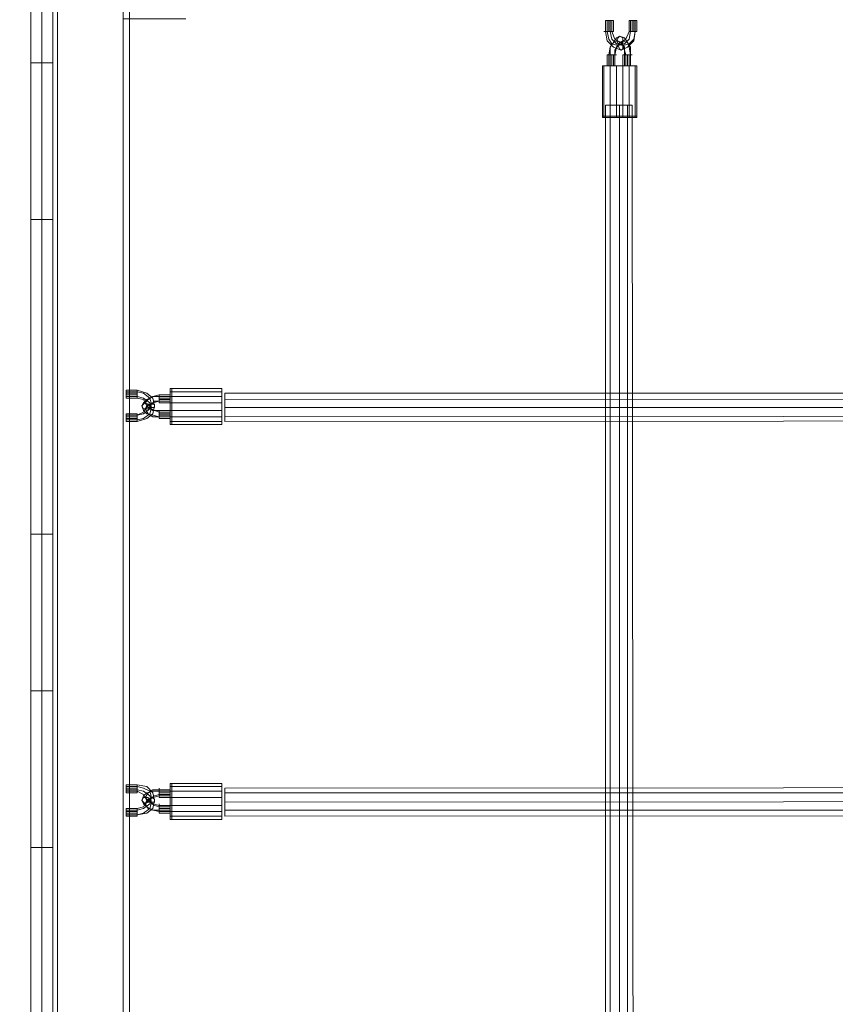
# Model space of a CAD drawing. Units: millimetres. Extents: x 760 to 16551, y 1157 to 10136.
# Drawn here: x 3804 to 4363, y 6709 to 7383 of the extents above; entities that cross this region are included whole.
import ezdxf

# ---------------------------------------------------------------- set-up
doc = ezdxf.new("R2010")
doc.units = ezdxf.units.MM
doc.layers.get('0').update_dxf_attribs({"lineweight": 9})
for name, color, linetype, lineweight in [('Brædder gulv', 32, 'Continuous', 9), ('robinia', 32, 'Continuous', 9), ('Rutschebane', 253, 'Continuous', 5), ('Sejlplade Grøn', 3, 'Continuous', 13), ('Sejlplade Hvid', 255, 'Continuous', 13), ('Sejlplade Rød', 1, 'Continuous', 13), ('skelet', 32, 'Continuous', 9)]:
    doc.layers.add(name, color=color, linetype=linetype, lineweight=lineweight)

# ---------------------------------------------------------------- blocks, each defined once
blk = doc.blocks.new('skib')
at = {"flags": 128}
blk.add_lwpolyline([(3829.73, 7918.39), (3829.73, 5498.6)], dxfattribs=at)
at = {"layer": 'Brædder gulv', "flags": 128}
blk.add_lwpolyline([(3874.79, 6034.07), (3917.72, 6034.07), (3874.79, 6034.07), (3874.79, 7384), (3917.72, 7384), (3874.79, 7384)], close=True, dxfattribs=at)
at = {"layer": 'robinia', "flags": 128}
for points in [[(3879.09, 5364.47), (3879.09, 8053.6), (3876.94, 8053.6), (3871.58, 8053.6), (3861.92, 8053.6), (3849.04, 8053.6), (3835.09, 8053.6), (3818.99, 8053.6), (3803.97, 8053.6), (3788.95, 8053.6)], [(4205.3, 7375.41), (4206.38, 7368.97), (4210.67, 7364.68), (4216.03, 7362.54), (4220.33, 7364.68), (4224.62, 7368.97), (4225.69, 7375.41), (4224.62, 7370.05), (4221.4, 7366.83), (4217.11, 7365.75), (4212.81, 7366.83), (4209.59, 7370.05), (4208.52, 7375.41)], [(4222.47, 7375.41), (4221.4, 7370.05), (4218.18, 7366.83), (4213.89, 7365.75), (4209.59, 7366.83), (4207.45, 7370.05), (4206.38, 7375.41)], [(4222.47, 7359.32), (4221.4, 7364.68), (4220.33, 7367.9), (4218.18, 7371.12), (4214.96, 7372.19), (4212.81, 7371.12), (4210.67, 7367.9), (4208.52, 7364.68), (4208.52, 7359.32), (4206.38, 7359.32), (4206.38, 7351.8), (4208.52, 7351.8)], [(4221.4, 7375.41), (4219.25, 7370.05), (4216.03, 7367.9), (4211.74, 7370.05), (4209.59, 7375.41)], [(4207.45, 7359.32), (4208.52, 7364.68), (4210.67, 7367.9), (4212.81, 7368.97), (4216.03, 7367.9), (4218.18, 7364.68), (4218.18, 7359.32)], [(4208.52, 7359.32), (4210.67, 7359.32), (4210.67, 7351.8), (4208.52, 7351.8)], [(4203.16, 7316.39), (4208.52, 7316.39), (4208.52, 7351.8), (4203.16, 7351.8), (4203.16, 7316.39), (4203.16, 7317.47), (4204.23, 7317.47)], [(4204.23, 7316.39), (4203.16, 7316.39), (4203.16, 7351.8), (4204.23, 7351.8), (4204.23, 7316.39), (4204.23, 7317.47), (4212.81, 7317.47)], [(4225.69, 7316.39), (4225.69, 7351.8), (4217.11, 7351.8), (4208.52, 7351.8), (4203.16, 7351.8), (4204.23, 7351.8), (4212.81, 7351.8), (4221.4, 7351.8), (4226.76, 7351.8), (4225.69, 7351.8), (4225.69, 7316.39), (4225.69, 7317.47), (4217.11, 7317.47)], [(4212.81, 7316.39), (4204.23, 7316.39), (4204.23, 7351.8), (4212.81, 7351.8), (4212.81, 7316.39), (4212.81, 7317.47), (4221.4, 7317.47)], [(4217.11, 7316.39), (4225.69, 7316.39), (4225.69, 7351.8), (4217.11, 7351.8), (4217.11, 7316.39), (4217.11, 7317.47), (4208.52, 7317.47), (4208.52, 7316.39), (4208.52, 7351.8), (4217.11, 7351.8), (4217.11, 7316.39), (4208.52, 7316.39)], [(4221.4, 7316.39), (4212.81, 7316.39), (4212.81, 7351.8), (4221.4, 7351.8), (4221.4, 7316.39), (4221.4, 7317.47), (4226.76, 7317.47)], [(4226.76, 7316.39), (4221.4, 7316.39), (4221.4, 7351.8), (4226.76, 7351.8), (4226.76, 7316.39), (4226.76, 7317.47), (4225.69, 7317.47)], [(4208.52, 6104.89), (4205.3, 6104.89), (4205.3, 7324.98), (4208.52, 7324.98)], [(4205.3, 6104.89), (4214.96, 6104.89), (4214.96, 7324.98), (4205.3, 7324.98)], [(4220.33, 6104.89), (4208.52, 6104.89), (4208.52, 7324.98), (4220.33, 7324.98)], [(4214.96, 6104.89), (4224.62, 6104.89), (4223.54, 7324.98), (4214.96, 7324.98)], [(4224.62, 6104.89), (4220.33, 6104.89), (4220.33, 7324.98), (4223.54, 7324.98)], [(4208.52, 7317.47), (4203.16, 7317.47)], [(3884.45, 7129.68), (3890.89, 7127.53), (3895.18, 7124.31), (3896.26, 7118.95), (3895.18, 7113.58), (3890.89, 7110.36), (3884.45, 7108.22)], [(3908.06, 7108.22), (3908.06, 7106.07), (3942.4, 7106.07), (3942.4, 7108.22), (3908.06, 7108.22), (3906.99, 7108.22), (3906.99, 7115.73), (3906.99, 7125.39), (3906.99, 7130.75)], [(3908.06, 7130.75), (3908.06, 7125.39), (3942.4, 7125.39), (3942.4, 7130.75), (3908.06, 7130.75), (3906.99, 7130.75), (3906.99, 7128.6)], [(3908.06, 7128.6), (3908.06, 7130.75), (3908.06, 7125.39), (3908.06, 7115.73), (3908.06, 7108.22), (3908.06, 7106.07), (3908.06, 7111.44), (3908.06, 7121.09), (3908.06, 7128.6), (3942.4, 7128.6), (3908.06, 7128.6), (3906.99, 7128.6), (3906.99, 7121.09), (3906.99, 7111.44)], [(3884.45, 7124.31), (3888.74, 7123.24), (3890.89, 7118.95), (3888.74, 7114.65), (3884.45, 7112.51), (3888.74, 7113.58), (3893.04, 7116.8), (3894.11, 7120.02), (3893.04, 7124.31), (3888.74, 7127.53), (3884.45, 7128.6)], [(3884.45, 7125.39), (3888.74, 7124.31), (3893.04, 7121.09), (3894.11, 7117.87), (3893.04, 7113.58), (3888.74, 7110.36), (3884.45, 7109.29)], [(3899.48, 7114.65), (3896.26, 7115.73), (3894.11, 7116.8), (3893.04, 7118.95), (3894.11, 7120.02), (3896.26, 7122.17), (3899.48, 7122.17), (3895.18, 7121.09), (3891.96, 7118.95), (3889.82, 7116.8), (3891.96, 7113.58), (3895.18, 7111.44), (3899.48, 7111.44), (3895.18, 7112.51), (3890.89, 7113.58), (3888.74, 7115.73), (3887.67, 7118.95), (3888.74, 7121.09), (3890.89, 7123.24), (3895.18, 7125.39), (3899.48, 7125.39), (3899.48, 7122.17)], [(3899.48, 7115.73), (3895.18, 7115.73), (3891.96, 7117.87), (3889.82, 7121.09), (3891.96, 7123.24), (3895.18, 7125.39), (3899.48, 7126.46)], [(3908.06, 7121.09), (3908.06, 7128.6), (3942.4, 7128.6), (3942.4, 7121.09), (3908.06, 7121.09), (3906.99, 7121.09)], [(3908.06, 7125.39), (3908.06, 7115.73), (3942.4, 7115.73), (3942.4, 7125.39), (3908.06, 7125.39), (3906.99, 7125.39)], [(5857.84, 7117.87), (5857.84, 7127.53), (3944.54, 7127.53), (3944.54, 7117.87)], [(5857.84, 7127.53), (5857.84, 7124.31), (3944.54, 7123.24), (3944.54, 7127.53)], [(5857.84, 7124.31), (5857.84, 7112.51), (3944.54, 7111.44), (3944.54, 7123.24)], [(3908.06, 7111.44), (3908.06, 7121.09), (3942.4, 7121.09), (3942.4, 7111.44), (3908.06, 7111.44), (3906.99, 7111.44), (3906.99, 7106.07)], [(3908.06, 7115.73), (3908.06, 7108.22), (3942.4, 7108.22), (3942.4, 7115.73), (3908.06, 7115.73), (3906.99, 7115.73)], [(5857.84, 7109.29), (5857.84, 7117.87), (3944.54, 7117.87), (3944.54, 7108.22)], [(3908.06, 7106.07), (3908.06, 7111.44), (3942.4, 7111.44), (3942.4, 7106.07), (3908.06, 7106.07), (3906.99, 7106.07), (3906.99, 7108.22)], [(5857.84, 7112.51), (5857.84, 7109.29), (3944.54, 7108.22), (3944.54, 7111.44)], [(3884.45, 6859.26), (3890.89, 6858.19), (3895.18, 6853.9), (3896.26, 6848.53), (3895.18, 6843.17), (3890.89, 6839.95), (3884.45, 6838.87), (3888.74, 6839.95), (3893.04, 6843.17), (3894.11, 6847.46), (3893.04, 6851.75), (3888.74, 6854.97), (3884.45, 6856.04)], [(3899.48, 6851.75), (3895.18, 6850.68), (3891.96, 6848.53), (3889.82, 6846.39), (3891.96, 6843.17), (3895.18, 6842.09), (3899.48, 6841.02), (3899.48, 6839.95), (3906.99, 6839.95), (3906.99, 6841.02), (3906.99, 6850.68), (3906.99, 6858.19), (3908.06, 6858.19), (3942.4, 6858.19), (3908.06, 6858.19), (3908.06, 6850.68), (3908.06, 6841.02), (3908.06, 6835.65), (3908.06, 6837.8), (3908.06, 6845.31), (3908.06, 6854.97), (3908.06, 6860.34), (3908.06, 6858.19)], [(3908.06, 6837.8), (3908.06, 6835.65), (3942.4, 6835.65), (3942.4, 6837.8), (3908.06, 6837.8), (3906.99, 6837.8), (3906.99, 6845.31), (3906.99, 6854.97), (3906.99, 6860.34)], [(3908.06, 6860.34), (3908.06, 6854.97), (3942.4, 6854.97), (3942.4, 6860.34), (3908.06, 6860.34), (3906.99, 6860.34), (3906.99, 6858.19)], [(3884.45, 6858.19), (3888.74, 6857.12), (3893.04, 6854.97), (3894.11, 6850.68), (3893.04, 6846.39), (3888.74, 6843.17), (3884.45, 6842.09)], [(3884.45, 6854.97), (3888.74, 6852.82), (3890.89, 6848.53), (3888.74, 6844.24), (3884.45, 6843.17)], [(3899.48, 6844.24), (3896.26, 6845.31), (3894.11, 6846.39), (3893.04, 6848.53), (3894.11, 6850.68), (3896.26, 6851.75), (3899.48, 6852.82), (3899.48, 6854.97), (3895.18, 6854.97), (3890.89, 6853.9), (3888.74, 6851.75), (3887.67, 6848.53), (3888.74, 6846.39), (3890.89, 6844.24), (3895.18, 6842.09), (3899.48, 6842.09)], [(3899.48, 6856.04), (3895.18, 6856.04), (3891.96, 6853.9), (3889.82, 6850.68), (3891.96, 6848.53), (3895.18, 6846.39), (3899.48, 6845.31), (3906.99, 6845.31), (3908.06, 6845.31), (3942.4, 6845.31), (3942.4, 6837.8), (3908.06, 6837.8), (3908.06, 6845.31)], [(3908.06, 6850.68), (3908.06, 6858.19), (3942.4, 6858.19), (3942.4, 6850.68), (3908.06, 6850.68), (3906.99, 6850.68)], [(3908.06, 6854.97), (3908.06, 6845.31), (3942.4, 6845.31), (3942.4, 6854.97), (3908.06, 6854.97), (3906.99, 6854.97)], [(5857.84, 6848.53), (5857.84, 6858.19), (3944.54, 6857.12), (3944.54, 6847.46)], [(5857.84, 6858.19), (5857.84, 6853.9), (3944.54, 6853.9), (3944.54, 6857.12)], [(5857.84, 6853.9), (5857.84, 6842.09), (3944.54, 6842.09), (3944.54, 6853.9)], [(3908.06, 6841.02), (3908.06, 6850.68), (3942.4, 6850.68), (3942.4, 6841.02), (3908.06, 6841.02), (3906.99, 6841.02), (3906.99, 6835.65)], [(5857.84, 6838.87), (5857.84, 6848.53), (3944.54, 6847.46), (3944.54, 6837.8)], [(3899.48, 6845.31), (3899.48, 6843.17), (3906.99, 6843.17), (3906.99, 6845.31)], [(3899.48, 6841.02), (3899.48, 6842.09), (3906.99, 6842.09), (3906.99, 6841.02)], [(3908.06, 6835.65), (3908.06, 6841.02), (3942.4, 6841.02), (3942.4, 6835.65), (3908.06, 6835.65), (3906.99, 6835.65), (3906.99, 6837.8)], [(5857.84, 6842.09), (5857.84, 6838.87), (3944.54, 6837.8), (3944.54, 6842.09)]]:
    blk.add_lwpolyline(points, dxfattribs=at)
for points in [[(3818.99, 8053.6), (3818.99, 5364.47)], [(4206.38, 7375.41), (4206.38, 7382.92), (4205.3, 7382.92), (4205.3, 7375.41)], [(4205.3, 7375.41), (4205.3, 7382.92), (4207.45, 7382.92), (4207.45, 7375.41)], [(4208.52, 7382.92), (4210.67, 7382.92), (4209.59, 7382.92), (4208.52, 7382.92), (4206.38, 7382.92), (4205.3, 7382.92), (4207.45, 7382.92), (4208.52, 7382.92)], [(4208.52, 7375.41), (4210.67, 7375.41), (4209.59, 7375.41), (4208.52, 7375.41), (4206.38, 7375.41), (4205.3, 7375.41), (4207.45, 7375.41), (4208.52, 7375.41), (4208.52, 7382.92), (4206.38, 7382.92), (4206.38, 7375.41)], [(4205.3, 7375.41), (4205.3, 7382.92)], [(4207.45, 7375.41), (4207.45, 7382.92), (4208.52, 7382.92), (4208.52, 7375.41)], [(4208.52, 7382.92), (4210.67, 7382.92), (4210.67, 7375.41), (4208.52, 7375.41), (4208.52, 7382.92)], [(4209.59, 7375.41), (4209.59, 7382.92), (4208.52, 7382.92), (4208.52, 7375.41)], [(4208.52, 7375.41), (4208.52, 7382.92)], [(4210.67, 7375.41), (4210.67, 7382.92), (4209.59, 7382.92), (4209.59, 7375.41)], [(4222.47, 7375.41), (4222.47, 7382.92), (4221.4, 7382.92), (4221.4, 7375.41)], [(4221.4, 7375.41), (4221.4, 7382.92), (4223.54, 7382.92), (4223.54, 7375.41)], [(4225.69, 7382.92), (4226.76, 7382.92), (4225.69, 7382.92), (4224.62, 7382.92), (4222.47, 7382.92), (4221.4, 7382.92), (4223.54, 7382.92), (4225.69, 7382.92)], [(4225.69, 7375.41), (4226.76, 7375.41), (4225.69, 7375.41), (4224.62, 7375.41), (4222.47, 7375.41), (4221.4, 7375.41), (4223.54, 7375.41), (4225.69, 7375.41), (4225.69, 7382.92), (4224.62, 7382.92), (4224.62, 7375.41)], [(4221.4, 7375.41), (4221.4, 7382.92)], [(4224.62, 7375.41), (4224.62, 7382.92), (4222.47, 7382.92), (4222.47, 7375.41)], [(4223.54, 7375.41), (4223.54, 7382.92), (4225.69, 7382.92), (4225.69, 7375.41)], [(4225.69, 7382.92), (4226.76, 7382.92), (4226.76, 7375.41), (4225.69, 7375.41), (4225.69, 7382.92)], [(4226.76, 7375.41), (4226.76, 7382.92), (4225.69, 7382.92), (4225.69, 7375.41)], [(4225.69, 7375.41), (4225.69, 7382.92)], [(4205.3, 7375.41), (4206.38, 7375.41), (4207.45, 7375.41), (4208.52, 7375.41), (4209.59, 7375.41), (4210.67, 7375.41), (4209.59, 7375.41), (4208.52, 7375.41), (4207.45, 7375.41), (4206.38, 7375.41), (4205.3, 7375.41), (4204.23, 7375.41), (4205.3, 7375.41)], [(4210.67, 7375.41), (4209.59, 7375.41), (4208.52, 7375.41), (4207.45, 7375.41), (4206.38, 7375.41), (4205.3, 7375.41), (4204.23, 7375.41), (4205.3, 7375.41), (4206.38, 7375.41), (4207.45, 7375.41), (4208.52, 7375.41), (4209.59, 7375.41), (4210.67, 7375.41)], [(4214.96, 7366.83), (4213.89, 7366.83), (4212.81, 7368.97), (4213.89, 7371.12), (4214.96, 7372.19), (4217.11, 7371.12), (4217.11, 7368.97), (4217.11, 7366.83), (4214.96, 7366.83)], [(4225.69, 7375.41), (4224.62, 7375.41), (4223.54, 7375.41), (4222.47, 7375.41), (4221.4, 7375.41), (4222.47, 7375.41), (4223.54, 7375.41), (4224.62, 7375.41), (4225.69, 7375.41), (4226.76, 7375.41), (4225.69, 7375.41)], [(4221.4, 7375.41), (4222.47, 7375.41), (4223.54, 7375.41), (4224.62, 7375.41), (4225.69, 7375.41), (4226.76, 7375.41), (4225.69, 7375.41), (4224.62, 7375.41), (4223.54, 7375.41), (4222.47, 7375.41), (4221.4, 7375.41)], [(4222.47, 7359.32), (4222.47, 7364.68), (4220.33, 7367.9), (4217.11, 7368.97), (4214.96, 7367.9), (4212.81, 7364.68), (4211.74, 7359.32), (4211.74, 7362.54), (4213.89, 7365.75), (4214.96, 7366.83), (4217.11, 7365.75), (4218.18, 7362.54), (4219.25, 7359.32)], [(4216.03, 7367.9), (4217.11, 7367.9), (4217.11, 7365.75), (4217.11, 7363.61), (4216.03, 7362.54), (4214.96, 7363.61), (4213.89, 7365.75), (4214.96, 7367.9), (4216.03, 7367.9)], [(4206.38, 7351.8), (4206.38, 7359.32), (4207.45, 7359.32), (4207.45, 7351.8)], [(4210.67, 7359.32), (4211.74, 7359.32), (4209.59, 7359.32), (4208.52, 7359.32), (4206.38, 7359.32), (4207.45, 7359.32), (4208.52, 7359.32), (4210.67, 7359.32)], [(4210.67, 7351.8), (4211.74, 7351.8), (4209.59, 7351.8), (4208.52, 7351.8), (4206.38, 7351.8), (4207.45, 7351.8), (4208.52, 7351.8), (4210.67, 7351.8), (4210.67, 7359.32)], [(4208.52, 7359.32), (4209.59, 7359.32), (4210.67, 7359.32), (4211.74, 7359.32), (4212.81, 7359.32), (4211.74, 7359.32), (4210.67, 7359.32), (4209.59, 7359.32), (4208.52, 7359.32), (4207.45, 7359.32), (4208.52, 7359.32)], [(4212.81, 7359.32), (4211.74, 7359.32), (4210.67, 7359.32), (4209.59, 7359.32), (4208.52, 7359.32), (4207.45, 7359.32), (4208.52, 7359.32), (4209.59, 7359.32), (4210.67, 7359.32), (4211.74, 7359.32), (4212.81, 7359.32)], [(4207.45, 7351.8), (4207.45, 7359.32), (4208.52, 7359.32), (4208.52, 7351.8)], [(4209.59, 7351.8), (4209.59, 7359.32), (4208.52, 7359.32), (4208.52, 7351.8)], [(4208.52, 7351.8), (4208.52, 7359.32)], [(4211.74, 7351.8), (4211.74, 7359.32), (4209.59, 7359.32), (4209.59, 7351.8)], [(4210.67, 7359.32), (4211.74, 7359.32), (4211.74, 7351.8), (4210.67, 7351.8), (4210.67, 7359.32)], [(4211.74, 7351.8), (4211.74, 7359.32)], [(4217.11, 7351.8), (4217.11, 7359.32), (4218.18, 7359.32), (4218.18, 7351.8)], [(4219.25, 7351.8), (4217.11, 7351.8), (4217.11, 7359.32), (4219.25, 7359.32), (4221.4, 7359.32), (4221.4, 7351.8)], [(4221.4, 7359.32), (4222.47, 7359.32), (4220.33, 7359.32), (4219.25, 7359.32), (4217.11, 7359.32), (4218.18, 7359.32), (4219.25, 7359.32), (4221.4, 7359.32)], [(4221.4, 7351.8), (4222.47, 7351.8), (4220.33, 7351.8), (4219.25, 7351.8), (4217.11, 7351.8), (4218.18, 7351.8), (4219.25, 7351.8), (4221.4, 7351.8), (4221.4, 7359.32)], [(4222.47, 7359.32), (4221.4, 7359.32), (4220.33, 7359.32), (4219.25, 7359.32), (4218.18, 7359.32), (4219.25, 7359.32), (4220.33, 7359.32), (4221.4, 7359.32), (4222.47, 7359.32), (4223.54, 7359.32), (4222.47, 7359.32)], [(4218.18, 7359.32), (4219.25, 7359.32), (4220.33, 7359.32), (4221.4, 7359.32), (4222.47, 7359.32), (4223.54, 7359.32), (4222.47, 7359.32), (4221.4, 7359.32), (4220.33, 7359.32), (4219.25, 7359.32), (4218.18, 7359.32)], [(4218.18, 7351.8), (4218.18, 7359.32), (4219.25, 7359.32), (4219.25, 7351.8)], [(4220.33, 7351.8), (4220.33, 7359.32), (4219.25, 7359.32), (4219.25, 7351.8)], [(4219.25, 7351.8), (4219.25, 7359.32)], [(4222.47, 7351.8), (4222.47, 7359.32), (4220.33, 7359.32), (4220.33, 7351.8)], [(4221.4, 7359.32), (4222.47, 7359.32), (4222.47, 7351.8), (4221.4, 7351.8), (4221.4, 7359.32)], [(4222.47, 7351.8), (4222.47, 7359.32)], [(4217.11, 7351.8), (4208.52, 7351.8), (4203.16, 7351.8), (4204.23, 7351.8), (4212.81, 7351.8), (4221.4, 7351.8), (4226.76, 7351.8), (4225.69, 7351.8)], [(4208.52, 7351.8), (4217.11, 7351.8), (4225.69, 7351.8), (4226.76, 7351.8), (4221.4, 7351.8), (4212.81, 7351.8), (4204.23, 7351.8), (4203.16, 7351.8), (4208.52, 7351.8)], [(4225.69, 7316.39), (4226.76, 7316.39), (4226.76, 7351.8), (4225.69, 7351.8), (4225.69, 7316.39)], [(4225.69, 7316.39), (4226.76, 7316.39), (4221.4, 7316.39), (4212.81, 7316.39), (4204.23, 7316.39), (4203.16, 7316.39), (4208.52, 7316.39), (4217.11, 7316.39), (4225.69, 7316.39)], [(4208.52, 7316.39), (4217.11, 7316.39), (4225.69, 7316.39), (4226.76, 7316.39), (4221.4, 7316.39), (4212.81, 7316.39), (4204.23, 7316.39), (4203.16, 7316.39), (4208.52, 7316.39)], [(3876.94, 7128.6), (3876.94, 7129.68), (3884.45, 7129.68), (3884.45, 7128.6), (3876.94, 7128.6)], [(3884.45, 7129.68), (3876.94, 7129.68), (3876.94, 7127.53), (3884.45, 7127.53)], [(3876.94, 7128.6), (3876.94, 7129.68), (3876.94, 7127.53), (3876.94, 7125.39), (3876.94, 7124.31), (3876.94, 7126.46), (3876.94, 7128.6)], [(3884.45, 7128.6), (3884.45, 7129.68), (3884.45, 7127.53), (3884.45, 7125.39), (3884.45, 7124.31), (3884.45, 7126.46), (3884.45, 7128.6), (3876.94, 7128.6)], [(3884.45, 7129.68), (3876.94, 7129.68)], [(3884.45, 7129.68), (3884.45, 7128.6), (3884.45, 7127.53), (3884.45, 7126.46), (3884.45, 7125.39), (3884.45, 7124.31), (3884.45, 7125.39), (3884.45, 7126.46), (3884.45, 7127.53), (3884.45, 7128.6), (3884.45, 7129.68)], [(3884.45, 7124.31), (3884.45, 7125.39), (3884.45, 7126.46), (3884.45, 7127.53), (3884.45, 7128.6), (3884.45, 7129.68), (3884.45, 7128.6), (3884.45, 7127.53), (3884.45, 7126.46), (3884.45, 7125.39), (3884.45, 7124.31)], [(3942.4, 7128.6), (3942.4, 7130.75), (3908.06, 7130.75), (3908.06, 7128.6), (3942.4, 7128.6)], [(3908.06, 7111.44), (3908.06, 7121.09), (3908.06, 7128.6), (3908.06, 7130.75), (3908.06, 7125.39), (3908.06, 7115.73), (3908.06, 7108.22), (3908.06, 7106.07), (3908.06, 7111.44)], [(3942.4, 7128.6), (3942.4, 7130.75), (3942.4, 7125.39), (3942.4, 7115.73), (3942.4, 7108.22), (3942.4, 7106.07), (3942.4, 7111.44), (3942.4, 7121.09), (3942.4, 7128.6)], [(3942.4, 7121.09), (3942.4, 7111.44), (3942.4, 7106.07), (3942.4, 7108.22), (3942.4, 7115.73), (3942.4, 7125.39), (3942.4, 7130.75), (3942.4, 7128.6)], [(3942.4, 7111.44), (3942.4, 7121.09), (3942.4, 7128.6), (3942.4, 7130.75), (3942.4, 7125.39), (3942.4, 7115.73), (3942.4, 7108.22), (3942.4, 7106.07), (3942.4, 7111.44)], [(3884.45, 7126.46), (3876.94, 7126.46), (3876.94, 7128.6), (3884.45, 7128.6)], [(3884.45, 7127.53), (3876.94, 7127.53), (3876.94, 7125.39), (3884.45, 7125.39)], [(3884.45, 7124.31), (3876.94, 7124.31), (3876.94, 7126.46), (3884.45, 7126.46)], [(3884.45, 7125.39), (3876.94, 7125.39), (3876.94, 7124.31), (3884.45, 7124.31)], [(3884.45, 7124.31), (3876.94, 7124.31)], [(3899.48, 7125.39), (3899.48, 7124.31), (3899.48, 7123.24), (3899.48, 7122.17), (3899.48, 7121.09), (3899.48, 7122.17), (3899.48, 7123.24), (3899.48, 7124.31), (3899.48, 7125.39), (3899.48, 7126.46), (3899.48, 7125.39)], [(3899.48, 7121.09), (3899.48, 7122.17), (3899.48, 7123.24), (3899.48, 7124.31), (3899.48, 7125.39), (3899.48, 7126.46), (3899.48, 7125.39), (3899.48, 7124.31), (3899.48, 7123.24), (3899.48, 7122.17), (3899.48, 7121.09)], [(3899.48, 7125.39), (3899.48, 7126.46), (3906.99, 7126.46), (3906.99, 7125.39), (3899.48, 7125.39)], [(3906.99, 7126.46), (3899.48, 7126.46), (3899.48, 7125.39), (3906.99, 7125.39)], [(3899.48, 7125.39), (3899.48, 7124.31), (3906.99, 7124.31), (3906.99, 7125.39), (3906.99, 7126.46), (3906.99, 7125.39), (3906.99, 7124.31), (3906.99, 7122.17), (3906.99, 7121.09), (3906.99, 7123.24), (3906.99, 7125.39)], [(3899.48, 7125.39), (3899.48, 7126.46), (3899.48, 7125.39), (3899.48, 7124.31), (3899.48, 7122.17), (3899.48, 7121.09), (3899.48, 7123.24), (3899.48, 7125.39)], [(3906.99, 7123.24), (3899.48, 7123.24), (3899.48, 7125.39), (3906.99, 7125.39)], [(3906.99, 7125.39), (3899.48, 7125.39)], [(3906.99, 7124.31), (3899.48, 7124.31), (3899.48, 7122.17), (3906.99, 7122.17)], [(3906.99, 7121.09), (3899.48, 7121.09), (3899.48, 7123.24), (3906.99, 7123.24)], [(3906.99, 7122.17), (3899.48, 7122.17), (3899.48, 7121.09), (3906.99, 7121.09)], [(3893.04, 7118.95), (3891.96, 7116.8), (3889.82, 7116.8), (3888.74, 7116.8), (3887.67, 7118.95), (3888.74, 7120.02), (3889.82, 7121.09), (3891.96, 7120.02), (3893.04, 7118.95)], [(3890.89, 7118.95), (3891.96, 7120.02), (3894.11, 7120.02), (3896.26, 7120.02), (3896.26, 7118.95), (3896.26, 7117.87), (3894.11, 7117.87), (3891.96, 7117.87), (3890.89, 7118.95)], [(3906.99, 7121.09), (3899.48, 7121.09)], [(3899.48, 7111.44), (3899.48, 7112.51), (3899.48, 7113.58), (3899.48, 7114.65), (3899.48, 7115.73), (3899.48, 7114.65), (3899.48, 7113.58), (3899.48, 7112.51), (3899.48, 7111.44), (3899.48, 7110.36), (3899.48, 7111.44)], [(3899.48, 7115.73), (3899.48, 7114.65), (3899.48, 7113.58), (3899.48, 7112.51), (3899.48, 7111.44), (3899.48, 7110.36), (3899.48, 7111.44), (3899.48, 7112.51), (3899.48, 7113.58), (3899.48, 7114.65), (3899.48, 7115.73)], [(3899.48, 7114.65), (3899.48, 7115.73), (3906.99, 7115.73), (3906.99, 7114.65), (3899.48, 7114.65)], [(3906.99, 7115.73), (3899.48, 7115.73), (3899.48, 7114.65), (3906.99, 7114.65)], [(3899.48, 7114.65), (3899.48, 7115.73), (3899.48, 7114.65), (3899.48, 7113.58), (3899.48, 7111.44), (3899.48, 7110.36), (3899.48, 7112.51), (3899.48, 7114.65)], [(3906.99, 7114.65), (3906.99, 7115.73), (3906.99, 7114.65), (3906.99, 7113.58), (3906.99, 7111.44), (3906.99, 7110.36), (3906.99, 7112.51), (3906.99, 7114.65), (3899.48, 7114.65), (3899.48, 7113.58), (3906.99, 7113.58)], [(3876.94, 7112.51), (3876.94, 7113.58), (3884.45, 7113.58), (3884.45, 7112.51), (3876.94, 7112.51)], [(3884.45, 7113.58), (3876.94, 7113.58), (3876.94, 7112.51), (3884.45, 7112.51)], [(3876.94, 7112.51), (3876.94, 7113.58), (3876.94, 7112.51), (3876.94, 7111.44), (3876.94, 7109.29), (3876.94, 7108.22), (3876.94, 7110.36), (3876.94, 7112.51)], [(3884.45, 7112.51), (3884.45, 7113.58), (3884.45, 7112.51), (3884.45, 7111.44), (3884.45, 7109.29), (3884.45, 7108.22), (3884.45, 7110.36), (3884.45, 7112.51), (3876.94, 7112.51), (3876.94, 7111.44), (3884.45, 7111.44)], [(3884.45, 7110.36), (3876.94, 7110.36), (3876.94, 7112.51), (3884.45, 7112.51)], [(3884.45, 7112.51), (3876.94, 7112.51)], [(3884.45, 7111.44), (3876.94, 7111.44), (3876.94, 7109.29), (3884.45, 7109.29)], [(3884.45, 7108.22), (3876.94, 7108.22), (3876.94, 7110.36), (3884.45, 7110.36)], [(3884.45, 7109.29), (3876.94, 7109.29), (3876.94, 7108.22), (3884.45, 7108.22)], [(3884.45, 7108.22), (3884.45, 7109.29), (3884.45, 7110.36), (3884.45, 7111.44), (3884.45, 7112.51), (3884.45, 7113.58), (3884.45, 7112.51), (3884.45, 7111.44), (3884.45, 7110.36), (3884.45, 7109.29), (3884.45, 7108.22)], [(3884.45, 7113.58), (3884.45, 7112.51), (3884.45, 7111.44), (3884.45, 7110.36), (3884.45, 7109.29), (3884.45, 7108.22), (3884.45, 7109.29), (3884.45, 7110.36), (3884.45, 7111.44), (3884.45, 7112.51), (3884.45, 7113.58)], [(3906.99, 7112.51), (3899.48, 7112.51), (3899.48, 7114.65), (3906.99, 7114.65)], [(3906.99, 7114.65), (3899.48, 7114.65)], [(3906.99, 7113.58), (3899.48, 7113.58), (3899.48, 7111.44), (3906.99, 7111.44)], [(3906.99, 7110.36), (3899.48, 7110.36), (3899.48, 7112.51), (3906.99, 7112.51)], [(3906.99, 7111.44), (3899.48, 7111.44), (3899.48, 7110.36), (3906.99, 7110.36)], [(3906.99, 7110.36), (3899.48, 7110.36)], [(3884.45, 7108.22), (3876.94, 7108.22)], [(3876.94, 6858.19), (3876.94, 6859.26), (3884.45, 6859.26), (3884.45, 6858.19), (3876.94, 6858.19)], [(3884.45, 6859.26), (3876.94, 6859.26), (3876.94, 6857.12), (3884.45, 6857.12)], [(3876.94, 6858.19), (3876.94, 6859.26), (3876.94, 6857.12), (3876.94, 6856.04), (3876.94, 6853.9), (3876.94, 6854.97), (3876.94, 6856.04), (3876.94, 6858.19)], [(3884.45, 6858.19), (3884.45, 6859.26), (3884.45, 6857.12), (3884.45, 6856.04), (3884.45, 6853.9), (3884.45, 6854.97), (3884.45, 6856.04), (3884.45, 6858.19), (3876.94, 6858.19)], [(3884.45, 6859.26), (3876.94, 6859.26)], [(3884.45, 6859.26), (3884.45, 6858.19), (3884.45, 6857.12), (3884.45, 6856.04), (3884.45, 6854.97), (3884.45, 6853.9), (3884.45, 6854.97), (3884.45, 6856.04), (3884.45, 6857.12), (3884.45, 6858.19), (3884.45, 6859.26)], [(3884.45, 6853.9), (3884.45, 6854.97), (3884.45, 6856.04), (3884.45, 6857.12), (3884.45, 6858.19), (3884.45, 6859.26), (3884.45, 6858.19), (3884.45, 6857.12), (3884.45, 6856.04), (3884.45, 6854.97), (3884.45, 6853.9)], [(3942.4, 6858.19), (3942.4, 6860.34), (3908.06, 6860.34), (3908.06, 6858.19), (3942.4, 6858.19)], [(3908.06, 6841.02), (3908.06, 6850.68), (3908.06, 6858.19), (3908.06, 6860.34), (3908.06, 6854.97), (3908.06, 6845.31), (3908.06, 6837.8), (3908.06, 6835.65), (3908.06, 6841.02)], [(3942.4, 6858.19), (3942.4, 6860.34), (3942.4, 6854.97), (3942.4, 6845.31), (3942.4, 6837.8), (3942.4, 6835.65), (3942.4, 6841.02), (3942.4, 6850.68), (3942.4, 6858.19)], [(3942.4, 6850.68), (3942.4, 6841.02), (3942.4, 6835.65), (3942.4, 6837.8), (3942.4, 6845.31), (3942.4, 6854.97), (3942.4, 6860.34), (3942.4, 6858.19)], [(3942.4, 6841.02), (3942.4, 6850.68), (3942.4, 6858.19), (3942.4, 6860.34), (3942.4, 6854.97), (3942.4, 6845.31), (3942.4, 6837.8), (3942.4, 6835.65), (3942.4, 6841.02)], [(3884.45, 6856.04), (3884.45, 6853.9), (3876.94, 6853.9), (3876.94, 6856.04), (3876.94, 6858.19), (3884.45, 6858.19)], [(3884.45, 6857.12), (3876.94, 6857.12), (3876.94, 6856.04), (3884.45, 6856.04)], [(3884.45, 6854.97), (3876.94, 6854.97), (3876.94, 6856.04), (3884.45, 6856.04)], [(3884.45, 6856.04), (3876.94, 6856.04)], [(3884.45, 6853.9), (3876.94, 6853.9), (3876.94, 6854.97), (3884.45, 6854.97)], [(3899.48, 6854.97), (3899.48, 6853.9), (3899.48, 6852.82), (3899.48, 6851.75), (3899.48, 6852.82), (3899.48, 6853.9), (3899.48, 6854.97), (3899.48, 6856.04), (3899.48, 6857.12), (3899.48, 6856.04), (3899.48, 6854.97)], [(3899.48, 6851.75), (3899.48, 6852.82), (3899.48, 6853.9), (3899.48, 6854.97), (3899.48, 6856.04), (3899.48, 6857.12), (3899.48, 6856.04), (3899.48, 6854.97), (3899.48, 6853.9), (3899.48, 6852.82), (3899.48, 6851.75)], [(3899.48, 6854.97), (3899.48, 6856.04), (3906.99, 6856.04), (3906.99, 6854.97), (3899.48, 6854.97)], [(3906.99, 6856.04), (3899.48, 6856.04), (3899.48, 6853.9), (3906.99, 6853.9)], [(3899.48, 6854.97), (3899.48, 6856.04), (3899.48, 6853.9), (3899.48, 6851.75), (3899.48, 6850.68), (3899.48, 6851.75), (3899.48, 6852.82), (3899.48, 6854.97)], [(3906.99, 6854.97), (3906.99, 6856.04), (3906.99, 6853.9), (3906.99, 6851.75), (3906.99, 6850.68), (3906.99, 6851.75), (3906.99, 6852.82), (3906.99, 6854.97), (3899.48, 6854.97)], [(3906.99, 6856.04), (3899.48, 6856.04)], [(3906.99, 6852.82), (3899.48, 6852.82), (3899.48, 6854.97), (3906.99, 6854.97)], [(3906.99, 6853.9), (3899.48, 6853.9), (3899.48, 6851.75), (3906.99, 6851.75)], [(3906.99, 6851.75), (3906.99, 6850.68), (3899.48, 6850.68), (3899.48, 6851.75), (3899.48, 6852.82), (3906.99, 6852.82)], [(3893.04, 6848.53), (3891.96, 6847.46), (3889.82, 6846.39), (3888.74, 6847.46), (3887.67, 6848.53), (3888.74, 6850.68), (3889.82, 6850.68), (3891.96, 6850.68), (3893.04, 6848.53)], [(3890.89, 6848.53), (3891.96, 6849.6), (3894.11, 6850.68), (3896.26, 6849.6), (3896.26, 6848.53), (3896.26, 6847.46), (3894.11, 6847.46), (3891.96, 6847.46), (3890.89, 6848.53)], [(3906.99, 6850.68), (3899.48, 6850.68), (3899.48, 6851.75), (3906.99, 6851.75)], [(3906.99, 6851.75), (3899.48, 6851.75)], [(3899.48, 6842.09), (3899.48, 6843.17), (3899.48, 6844.24), (3899.48, 6845.31), (3899.48, 6846.39), (3899.48, 6845.31), (3899.48, 6844.24), (3899.48, 6843.17), (3899.48, 6842.09), (3899.48, 6841.02), (3899.48, 6842.09)], [(3899.48, 6846.39), (3899.48, 6845.31), (3899.48, 6844.24), (3899.48, 6843.17), (3899.48, 6842.09), (3899.48, 6841.02), (3899.48, 6842.09), (3899.48, 6843.17), (3899.48, 6844.24), (3899.48, 6845.31), (3899.48, 6846.39)], [(3876.94, 6842.09), (3876.94, 6843.17), (3884.45, 6843.17), (3884.45, 6842.09), (3876.94, 6842.09)], [(3884.45, 6843.17), (3876.94, 6843.17), (3876.94, 6841.02), (3884.45, 6841.02)], [(3876.94, 6842.09), (3876.94, 6843.17), (3876.94, 6841.02), (3876.94, 6838.87), (3876.94, 6837.8), (3876.94, 6838.87), (3876.94, 6839.95), (3876.94, 6842.09)], [(3884.45, 6842.09), (3884.45, 6843.17), (3884.45, 6841.02), (3884.45, 6838.87), (3884.45, 6837.8), (3884.45, 6838.87), (3884.45, 6839.95), (3884.45, 6842.09), (3876.94, 6842.09)], [(3884.45, 6843.17), (3876.94, 6843.17)], [(3884.45, 6839.95), (3876.94, 6839.95), (3876.94, 6842.09), (3884.45, 6842.09)], [(3884.45, 6841.02), (3876.94, 6841.02), (3876.94, 6838.87), (3884.45, 6838.87)], [(3884.45, 6838.87), (3884.45, 6837.8), (3876.94, 6837.8), (3876.94, 6838.87), (3876.94, 6839.95), (3884.45, 6839.95)], [(3884.45, 6837.8), (3876.94, 6837.8), (3876.94, 6838.87), (3884.45, 6838.87)], [(3884.45, 6838.87), (3876.94, 6838.87)], [(3884.45, 6838.87), (3884.45, 6839.95), (3884.45, 6841.02), (3884.45, 6842.09), (3884.45, 6843.17), (3884.45, 6842.09), (3884.45, 6841.02), (3884.45, 6839.95), (3884.45, 6838.87), (3884.45, 6837.8), (3884.45, 6838.87)], [(3884.45, 6843.17), (3884.45, 6842.09), (3884.45, 6841.02), (3884.45, 6839.95), (3884.45, 6838.87), (3884.45, 6837.8), (3884.45, 6838.87), (3884.45, 6839.95), (3884.45, 6841.02), (3884.45, 6842.09), (3884.45, 6843.17)], [(3899.48, 6844.24), (3899.48, 6845.31), (3906.99, 6845.31), (3906.99, 6844.24), (3899.48, 6844.24)], [(3899.48, 6844.24), (3899.48, 6845.31), (3899.48, 6843.17), (3899.48, 6841.02), (3899.48, 6839.95), (3899.48, 6841.02), (3899.48, 6842.09), (3899.48, 6844.24)], [(3906.99, 6844.24), (3906.99, 6845.31), (3906.99, 6843.17), (3906.99, 6841.02), (3906.99, 6839.95), (3906.99, 6841.02), (3906.99, 6842.09), (3906.99, 6844.24), (3899.48, 6844.24)], [(3906.99, 6845.31), (3899.48, 6845.31)], [(3906.99, 6842.09), (3899.48, 6842.09), (3899.48, 6844.24), (3906.99, 6844.24)], [(3906.99, 6843.17), (3899.48, 6843.17), (3899.48, 6841.02), (3906.99, 6841.02)], [(3906.99, 6839.95), (3899.48, 6839.95), (3899.48, 6841.02), (3906.99, 6841.02)], [(3906.99, 6841.02), (3899.48, 6841.02)]]:
    blk.add_lwpolyline(points, close=True, dxfattribs=at)
at = {"layer": 'Sejlplade Grøn', "flags": 128}
for points in [[(3811.48, 7353.95), (3811.48, 7356.1), (3811.48, 7361.46), (3811.48, 7370.05), (3811.48, 7382.92), (3811.48, 7397.95)], [(3826.51, 7397.95), (3826.51, 7382.92), (3826.51, 7370.05), (3826.51, 7361.46), (3826.51, 7356.1), (3826.51, 7353.95)]]:
    blk.add_lwpolyline(points, dxfattribs=at)
blk.add_lwpolyline([(3826.51, 7784.25), (3811.48, 7784.25), (3811.48, 7353.95), (3826.51, 7353.95), (3826.51, 7784.25)], close=True, dxfattribs=at)
at = {"layer": 'Sejlplade Hvid', "flags": 128}
for points in [[(3826.51, 6709.03), (3826.51, 6736.93), (3826.51, 6764.83), (3826.51, 6791.66), (3826.51, 6816.34), (3826.51, 6839.95), (3826.51, 6861.41), (3826.51, 6879.65), (3826.51, 6894.67), (3826.51, 6907.55), (3826.51, 6916.14), (3826.51, 6922.57), (3826.51, 6923.65), (3826.51, 6494.42)], [(3811.48, 6709.03), (3811.48, 6736.93), (3811.48, 6764.83), (3811.48, 6791.66), (3811.48, 6816.34), (3811.48, 6839.95), (3811.48, 6861.41), (3811.48, 6879.65), (3811.48, 6894.67), (3811.48, 6907.55), (3811.48, 6916.14), (3811.48, 6922.57), (3811.48, 6923.65)], [(3826.51, 6923.65), (3811.48, 6923.65), (3811.48, 6494.42)], [(3826.51, 6816.34), (3811.48, 6816.34)]]:
    blk.add_lwpolyline(points, dxfattribs=at)
at = {"layer": 'Sejlplade Rød', "flags": 128}
for points in [[(3811.48, 6923.65), (3811.48, 6925.79), (3811.48, 6931.16), (3811.48, 6939.74), (3811.48, 6952.62), (3811.48, 6968.72), (3811.48, 6986.96), (3811.48, 7008.42), (3811.48, 7030.95), (3811.48, 7056.71), (3811.48, 7083.54), (3811.48, 7110.36), (3811.48, 7139.34), (3811.48, 7167.24), (3811.48, 7194.06), (3811.48, 7220.89), (3811.48, 7246.64), (3811.48, 7270.25), (3811.48, 7290.64), (3811.48, 7309.95), (3811.48, 7324.98), (3811.48, 7337.85), (3811.48, 7346.44), (3811.48, 7351.8), (3811.48, 7353.95)], [(3826.51, 7353.95), (3826.51, 7351.8), (3826.51, 7346.44), (3826.51, 7337.85), (3826.51, 7324.98), (3826.51, 7309.95), (3826.51, 7290.64), (3826.51, 7270.25), (3826.51, 7246.64), (3826.51, 7220.89), (3826.51, 7194.06), (3826.51, 7167.24), (3826.51, 7139.34), (3826.51, 7110.36), (3826.51, 7083.54), (3826.51, 7056.71), (3826.51, 7030.95), (3826.51, 7008.42), (3826.51, 6986.96), (3826.51, 6968.72), (3826.51, 6952.62), (3826.51, 6939.74), (3826.51, 6931.16), (3826.51, 6925.79), (3826.51, 6923.65)], [(3826.51, 7246.64), (3811.48, 7246.64)], [(3826.51, 7030.95), (3811.48, 7030.95)]]:
    blk.add_lwpolyline(points, dxfattribs=at)
blk.add_lwpolyline([(3826.51, 7353.95), (3811.48, 7353.95), (3811.48, 6923.65), (3826.51, 6923.65), (3826.51, 7353.95)], close=True, dxfattribs=at)
at = {"layer": 'skelet', "flags": 128}
for points in [[(3829.73, 7871.17), (3784.66, 7854), (3829.73, 7871.17), (3829.73, 5546.89)], [(3829.73, 7874.39), (3829.73, 5543.67), (3829.73, 7874.39), (3874.79, 7874.39)], [(3874.79, 7874.39), (3874.79, 5543.67)]]:
    blk.add_lwpolyline(points, close=True, dxfattribs=at)

msp = doc.modelspace()

# ---------------------------------------------------------------- block references
at = {"layer": 'Rutschebane'}
msp.add_blockref('skib', (0, 0), dxfattribs=at)

doc.saveas('drawing.dxf')
